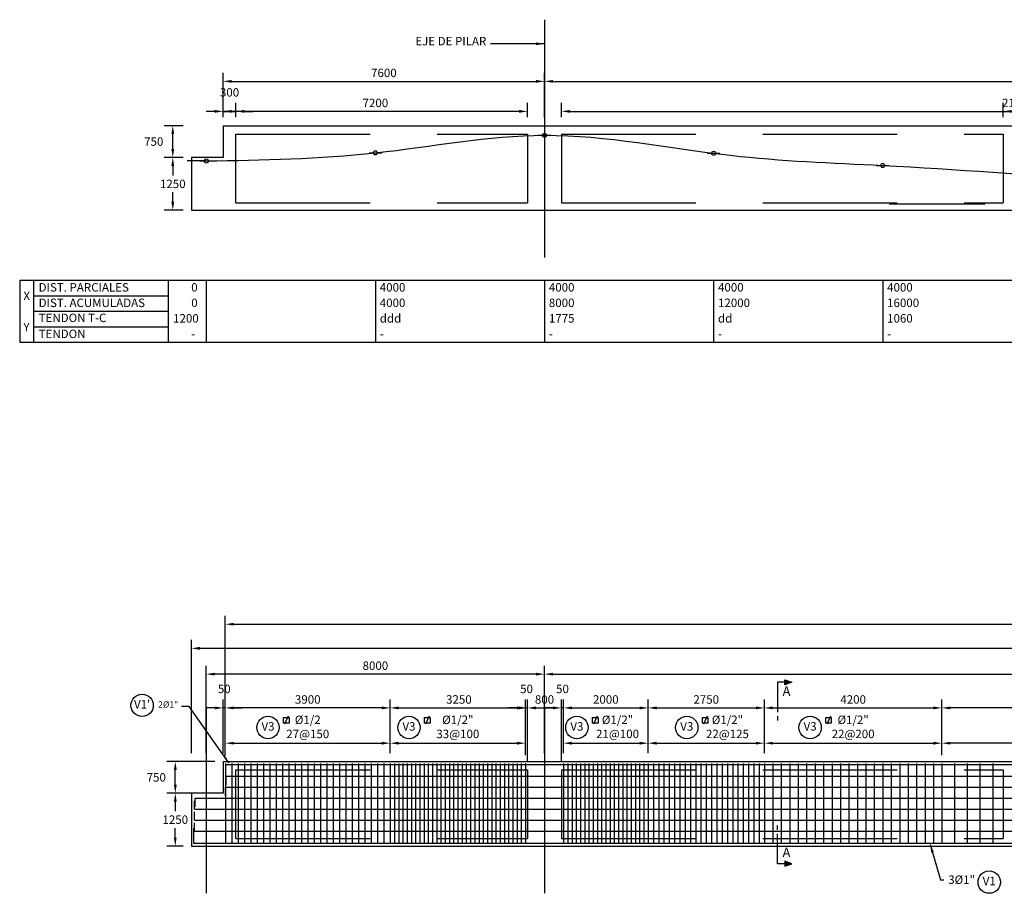
# Model space of a CAD drawing. Units: millimetres. Extents: x -33 to 601, y 14 to 504.
# Drawn here: x 49 to 73, y 53 to 74 of the extents above; entities that cross this region are included whole.
import ezdxf
from ezdxf.enums import TextEntityAlignment as Align

# ---------------------------------------------------------------- set-up
doc = ezdxf.new("R2010")
doc.units = ezdxf.units.MM
doc.linetypes.add('CENTER', pattern=[2, 1.25, -0.25, 0.25, -0.25])
doc.linetypes.add('HIDDEN2', pattern=[4.7625, 3.175, -1.5875])
for name, color, linetype in [('C-CASCO-02', 2, 'Continuous'), ('C-FIERRO-05', 5, 'Continuous'), ('G-ACHURADO', 1, 'Continuous'), ('G-ACOTADO', 9, 'Continuous'), ('G-EJES', 1, 'CENTER'), ('G-PROYECCIONES', 1, 'HIDDEN2'), ('G-TEXTOS-NOTAS', 7, 'Continuous'), ('G-TEXTOS-SUBTITULOS', 3, 'Continuous')]:
    doc.layers.add(name, color=color, linetype=linetype)
doc.styles.add('01COTAS', font='romans.shx')
doc.styles.add('100-NOTAS', font='romans.shx', dxfattribs={"height": 0.2})
doc.styles.add('75-NOTAS', font='romans.shx', dxfattribs={"height": 0.15})
doc.styles.add('ARIAL', font='txt', dxfattribs={"height": 1})
doc.dimstyles.new('DIM-100-CORTE', dxfattribs={"dimscale": 0.1, "dimtxt": 2, "dimasz": 2, "dimexe": 2, "dimexo": 2, "dimgap": 1, "dimtad": 1, "dimtih": 1, "dimtoh": 1, "dimdec": 0, "dimlfac": 1000, "dimdsep": 46, "dimtxsty": '01COTAS', "dimcen": 25, "dimclrd": 9, "dimclre": 9, "dimclrt": 7, "dimadec": 0, "dimazin": 0, "dimtfac": 1, "dimtdec": 0, "dimtmove": 2, "dimatfit": 3, "dimfxl": 0, "dimtolj": 1, "dimtzin": 0, "dimarcsym": 0})
doc.dimstyles.new('DIM-75-CORTE', dxfattribs={"dimscale": 0.075, "dimtxt": 2, "dimasz": 2, "dimexe": 2, "dimexo": 2, "dimgap": 1, "dimtad": 1, "dimtih": 1, "dimtoh": 1, "dimdec": 0, "dimlfac": 1000, "dimdsep": 46, "dimtxsty": '01COTAS', "dimcen": 25, "dimclrd": 9, "dimclre": 9, "dimclrt": 7, "dimadec": 0, "dimazin": 0, "dimtfac": 1, "dimtdec": 0, "dimtmove": 2, "dimatfit": 3, "dimfxl": 0, "dimtolj": 1, "dimtzin": 0, "dimarcsym": 0})

# ---------------------------------------------------------------- blocks, each defined once
blk = doc.blocks.new('*D345')
at = {"layer": 'G-ACOTADO', "color": 9, "lineweight": -2}
for p, q in [((54.244, 56.305), (54.244, 56.738)), ((58.144, 56.305), (58.144, 56.738)), ((54.444, 56.538), (57.944, 56.538))]:
    blk.add_line(p, q, dxfattribs=at)
at = {"layer": 'G-ACOTADO', "color": 9}
for points in [[(54.444, 56.571), (54.444, 56.505), (54.244, 56.538)], [(57.944, 56.571), (57.944, 56.505), (58.144, 56.538)]]:
    blk.add_solid(points, dxfattribs=at)
at = {"layer": 'G-ACOTADO', "color": 7, "insert": (56.194, 56.924), "char_height": 0.2, "attachment_point": 5, "style": '01COTAS'}
blk.add_mtext('\\A1;%%C1/2\\P27@150', dxfattribs=at)
blk = doc.blocks.new('*D352')
at = {"layer": 'C-CASCO-02', "color": 9, "lineweight": -2}
for p, q in [((54.194, 56.305), (54.194, 57.572)), ((54.244, 56.305), (54.244, 57.572)), ((53.994, 57.372), (53.794, 57.372)), ((54.244, 57.372), (54.194, 57.372)), ((54.444, 57.372), (54.644, 57.372))]:
    blk.add_line(p, q, dxfattribs=at)
at = {"layer": 'C-CASCO-02', "color": 9}
for points in [[(53.994, 57.406), (53.994, 57.339), (54.194, 57.372)], [(54.444, 57.406), (54.444, 57.339), (54.244, 57.372)]]:
    blk.add_solid(points, dxfattribs=at)
at = {"layer": 'C-CASCO-02', "color": 7, "insert": (54.219, 57.822), "char_height": 0.2, "attachment_point": 5, "style": '01COTAS'}
blk.add_mtext('\\A1;50', dxfattribs=at)
blk = doc.blocks.new('*D346')
at = {"layer": 'C-CASCO-02', "color": 9, "lineweight": -2}
for p, q in [((54.244, 56.305), (54.244, 57.572)), ((58.144, 56.305), (58.144, 57.572)), ((57.944, 57.372), (54.444, 57.372))]:
    blk.add_line(p, q, dxfattribs=at)
at = {"layer": 'C-CASCO-02', "color": 9}
for points in [[(54.444, 57.406), (54.444, 57.339), (54.244, 57.372)], [(57.944, 57.406), (57.944, 57.339), (58.144, 57.372)]]:
    blk.add_solid(points, dxfattribs=at)
at = {"layer": 'C-CASCO-02', "color": 7, "insert": (56.194, 57.572), "char_height": 0.2, "attachment_point": 5, "style": '01COTAS'}
blk.add_mtext('\\A1;3900', dxfattribs=at)
blk = doc.blocks.new('*D347')
at = {"layer": 'C-CASCO-02', "color": 9, "lineweight": -2}
for p, q in [((58.144, 56.305), (58.144, 57.572)), ((61.394, 56.105), (61.394, 57.572)), ((58.344, 57.372), (61.194, 57.372))]:
    blk.add_line(p, q, dxfattribs=at)
at = {"layer": 'C-CASCO-02', "color": 9}
for points in [[(58.344, 57.406), (58.344, 57.339), (58.144, 57.372)], [(61.194, 57.406), (61.194, 57.339), (61.394, 57.372)]]:
    blk.add_solid(points, dxfattribs=at)
at = {"layer": 'C-CASCO-02', "color": 7, "insert": (59.769, 57.572), "char_height": 0.2, "attachment_point": 5, "style": '01COTAS'}
blk.add_mtext('\\A1;3250', dxfattribs=at)
blk = doc.blocks.new('*D348')
at = {"layer": 'G-ACOTADO', "color": 9, "lineweight": -2}
for p, q in [((58.144, 56.305), (58.144, 56.738)), ((61.344, 56.255), (61.344, 56.738)), ((58.344, 56.538), (61.144, 56.538))]:
    blk.add_line(p, q, dxfattribs=at)
at = {"layer": 'G-ACOTADO', "color": 9}
for points in [[(58.344, 56.571), (58.344, 56.505), (58.144, 56.538)], [(61.144, 56.571), (61.144, 56.505), (61.344, 56.538)]]:
    blk.add_solid(points, dxfattribs=at)
at = {"layer": 'G-ACOTADO', "color": 7, "insert": (59.744, 56.924), "char_height": 0.2, "attachment_point": 5, "style": '01COTAS'}
blk.add_mtext('\\A1;%%C1/2"\\P33@100', dxfattribs=at)
blk = doc.blocks.new('*D353')
at = {"layer": 'C-CASCO-02', "color": 9, "lineweight": -2}
for p, q in [((61.344, 56.255), (61.344, 57.572)), ((61.394, 56.105), (61.394, 57.572)), ((61.144, 57.372), (60.944, 57.372)), ((61.394, 57.372), (61.344, 57.372)), ((61.594, 57.372), (61.794, 57.372))]:
    blk.add_line(p, q, dxfattribs=at)
at = {"layer": 'C-CASCO-02', "color": 9}
for points in [[(61.144, 57.406), (61.144, 57.339), (61.344, 57.372)], [(61.594, 57.406), (61.594, 57.339), (61.394, 57.372)]]:
    blk.add_solid(points, dxfattribs=at)
at = {"layer": 'C-CASCO-02', "color": 7, "insert": (61.369, 57.822), "char_height": 0.2, "attachment_point": 5, "style": '01COTAS'}
blk.add_mtext('\\A1;50', dxfattribs=at)
blk = doc.blocks.new('*D349')
at = {"layer": 'C-CASCO-02', "color": 9, "lineweight": -2}
for p, q in [((62.194, 56.105), (62.194, 57.572)), ((62.244, 56.305), (62.244, 57.572)), ((61.994, 57.372), (61.794, 57.372)), ((62.244, 57.372), (62.194, 57.372)), ((62.444, 57.372), (62.644, 57.372))]:
    blk.add_line(p, q, dxfattribs=at)
at = {"layer": 'C-CASCO-02', "color": 9}
for points in [[(61.994, 57.406), (61.994, 57.339), (62.194, 57.372)], [(62.444, 57.406), (62.444, 57.339), (62.244, 57.372)]]:
    blk.add_solid(points, dxfattribs=at)
at = {"layer": 'C-CASCO-02', "color": 7, "insert": (62.219, 57.822), "char_height": 0.2, "attachment_point": 5, "style": '01COTAS'}
blk.add_mtext('\\A1;50', dxfattribs=at)
blk = doc.blocks.new('*D342')
at = {"layer": 'C-CASCO-02', "color": 9, "lineweight": -2}
for p, q in [((64.244, 56.305), (64.244, 57.572)), ((66.994, 56.305), (66.994, 57.572)), ((64.444, 57.372), (66.794, 57.372))]:
    blk.add_line(p, q, dxfattribs=at)
at = {"layer": 'C-CASCO-02', "color": 9}
for points in [[(64.444, 57.406), (64.444, 57.339), (64.244, 57.372)], [(66.794, 57.406), (66.794, 57.339), (66.994, 57.372)]]:
    blk.add_solid(points, dxfattribs=at)
at = {"layer": 'C-CASCO-02', "color": 7, "insert": (65.619, 57.572), "char_height": 0.2, "attachment_point": 5, "style": '01COTAS'}
blk.add_mtext('\\A1;2750', dxfattribs=at)
blk = doc.blocks.new('*D343')
at = {"layer": 'G-ACOTADO', "color": 9, "lineweight": -2}
for p, q in [((64.244, 56.305), (64.244, 56.738)), ((66.994, 56.305), (66.994, 56.738)), ((64.444, 56.538), (66.794, 56.538))]:
    blk.add_line(p, q, dxfattribs=at)
at = {"layer": 'G-ACOTADO', "color": 9}
for points in [[(64.444, 56.571), (64.444, 56.505), (64.244, 56.538)], [(66.794, 56.571), (66.794, 56.505), (66.994, 56.538)]]:
    blk.add_solid(points, dxfattribs=at)
at = {"layer": 'G-ACOTADO', "color": 7, "insert": (66.121, 56.924), "char_height": 0.2, "attachment_point": 5, "style": '01COTAS'}
blk.add_mtext('\\A1;%%C1/2"\\P22@125', dxfattribs=at)
blk = doc.blocks.new('*D351')
at = {"layer": 'C-CASCO-02', "color": 9, "lineweight": -2}
for p, q in [((66.994, 56.305), (66.994, 57.572)), ((71.194, 56.255), (71.194, 57.572)), ((67.194, 57.372), (70.994, 57.372))]:
    blk.add_line(p, q, dxfattribs=at)
at = {"layer": 'C-CASCO-02', "color": 9}
for points in [[(67.194, 57.406), (67.194, 57.339), (66.994, 57.372)], [(70.994, 57.406), (70.994, 57.339), (71.194, 57.372)]]:
    blk.add_solid(points, dxfattribs=at)
at = {"layer": 'C-CASCO-02', "color": 7, "insert": (69.094, 57.572), "char_height": 0.2, "attachment_point": 5, "style": '01COTAS'}
blk.add_mtext('\\A1;4200', dxfattribs=at)
blk = doc.blocks.new('*D344')
at = {"layer": 'G-ACOTADO', "color": 9, "lineweight": -2}
for p, q in [((66.994, 56.305), (66.994, 56.738)), ((71.194, 56.255), (71.194, 56.738)), ((67.194, 56.538), (70.994, 56.538))]:
    blk.add_line(p, q, dxfattribs=at)
at = {"layer": 'G-ACOTADO', "color": 9}
for points in [[(67.194, 56.571), (67.194, 56.505), (66.994, 56.538)], [(70.994, 56.571), (70.994, 56.505), (71.194, 56.538)]]:
    blk.add_solid(points, dxfattribs=at)
at = {"layer": 'G-ACOTADO', "color": 7, "insert": (69.094, 56.924), "char_height": 0.2, "attachment_point": 5, "style": '01COTAS'}
blk.add_mtext('\\A1;%%C1/2"\\P22@200', dxfattribs=at)
blk = doc.blocks.new('*D350')
at = {"layer": 'C-CASCO-02', "color": 9, "lineweight": -2}
for p, q in [((61.394, 56.105), (61.394, 57.572)), ((62.194, 56.105), (62.194, 57.572)), ((61.594, 57.372), (61.994, 57.372))]:
    blk.add_line(p, q, dxfattribs=at)
at = {"layer": 'C-CASCO-02', "color": 9}
for points in [[(61.594, 57.406), (61.594, 57.339), (61.394, 57.372)], [(61.994, 57.406), (61.994, 57.339), (62.194, 57.372)]]:
    blk.add_solid(points, dxfattribs=at)
at = {"layer": 'C-CASCO-02', "color": 7, "insert": (61.794, 57.572), "char_height": 0.2, "attachment_point": 5, "style": '01COTAS'}
blk.add_mtext('\\A1;800', dxfattribs=at)
blk = doc.blocks.new('*D354')
at = {"layer": 'C-CASCO-02', "color": 9, "lineweight": -2}
for p, q in [((71.194, 56.255), (71.194, 57.572)), ((96.394, 56.305), (96.394, 57.572)), ((96.194, 57.372), (71.394, 57.372))]:
    blk.add_line(p, q, dxfattribs=at)
at = {"layer": 'C-CASCO-02', "color": 9}
for points in [[(71.394, 57.406), (71.394, 57.339), (71.194, 57.372)], [(96.194, 57.406), (96.194, 57.339), (96.394, 57.372)]]:
    blk.add_solid(points, dxfattribs=at)
at = {"layer": 'C-CASCO-02', "color": 7, "insert": (83.794, 57.572), "char_height": 0.2, "attachment_point": 5, "style": '01COTAS'}
blk.add_mtext('\\A1;25200', dxfattribs=at)
blk = doc.blocks.new('*D355')
at = {"layer": 'G-ACOTADO', "color": 9, "lineweight": -2}
for p, q in [((71.194, 56.255), (71.194, 56.738)), ((96.394, 56.305), (96.394, 56.738)), ((96.194, 56.538), (71.394, 56.538))]:
    blk.add_line(p, q, dxfattribs=at)
at = {"layer": 'G-ACOTADO', "color": 9}
for points in [[(71.394, 56.571), (71.394, 56.505), (71.194, 56.538)], [(96.194, 56.571), (96.194, 56.505), (96.394, 56.538)]]:
    blk.add_solid(points, dxfattribs=at)
at = {"layer": 'G-ACOTADO', "color": 7, "insert": (83.794, 56.924), "char_height": 0.2, "attachment_point": 5, "style": '01COTAS'}
blk.add_mtext('\\A1;%%C1/2"\\P83@300', dxfattribs=at)
blk = doc.blocks.new('*D356')
at = {"layer": 'C-CASCO-02', "color": 9, "lineweight": -2}
for p, q in [((53.794, 56.305), (53.794, 58.371)), ((61.794, 56.305), (61.794, 58.371)), ((61.594, 58.171), (53.994, 58.171))]:
    blk.add_line(p, q, dxfattribs=at)
at = {"layer": 'C-CASCO-02', "color": 9}
for points in [[(53.994, 58.205), (53.994, 58.138), (53.794, 58.171)], [(61.594, 58.205), (61.594, 58.138), (61.794, 58.171)]]:
    blk.add_solid(points, dxfattribs=at)
at = {"layer": 'C-CASCO-02', "color": 7, "insert": (57.794, 58.371), "char_height": 0.2, "attachment_point": 5, "style": '01COTAS'}
blk.add_mtext('\\A1;8000', dxfattribs=at)
blk = doc.blocks.new('*D357')
at = {"layer": 'C-CASCO-02', "color": 9, "lineweight": -2}
for p, q in [((61.794, 56.305), (61.794, 58.371)), ((105.794, 56.305), (105.794, 58.371)), ((61.994, 58.171), (105.594, 58.171))]:
    blk.add_line(p, q, dxfattribs=at)
at = {"layer": 'C-CASCO-02', "color": 9}
for points in [[(61.994, 58.205), (61.994, 58.138), (61.794, 58.171)], [(105.594, 58.205), (105.594, 58.138), (105.794, 58.171)]]:
    blk.add_solid(points, dxfattribs=at)
at = {"layer": 'C-CASCO-02', "color": 7, "insert": (83.794, 58.371), "char_height": 0.2, "attachment_point": 5, "style": '01COTAS'}
blk.add_mtext('\\A1;44000', dxfattribs=at)
blk = doc.blocks.new('*D359')
at = {"layer": 'C-CASCO-02', "color": 9, "lineweight": -2}
for p, q in [((53.444, 56.305), (53.444, 58.981)), ((114.144, 56.305), (114.144, 58.981)), ((113.944, 58.781), (53.644, 58.781))]:
    blk.add_line(p, q, dxfattribs=at)
at = {"layer": 'C-CASCO-02', "color": 9}
for points in [[(53.644, 58.815), (53.644, 58.748), (53.444, 58.781)], [(113.944, 58.815), (113.944, 58.748), (114.144, 58.781)]]:
    blk.add_solid(points, dxfattribs=at)
at = {"layer": 'C-CASCO-02', "color": 7, "insert": (83.794, 58.981), "char_height": 0.2, "attachment_point": 5, "style": '01COTAS'}
blk.add_mtext('\\A1;60700', dxfattribs=at)
blk = doc.blocks.new('*D368')
at = {"layer": 'C-CASCO-02', "color": 9, "lineweight": -2}
for p, q in [((54.244, 56.235), (54.244, 59.552)), ((113.324, 56.235), (113.324, 59.552)), ((54.444, 59.352), (113.124, 59.352))]:
    blk.add_line(p, q, dxfattribs=at)
at = {"layer": 'C-CASCO-02', "color": 9}
for points in [[(54.444, 59.385), (54.444, 59.319), (54.244, 59.352)], [(113.124, 59.385), (113.124, 59.319), (113.324, 59.352)]]:
    blk.add_solid(points, dxfattribs=at)
at = {"layer": 'C-CASCO-02', "color": 7, "insert": (83.784, 59.552), "char_height": 0.2, "attachment_point": 5, "style": '01COTAS'}
blk.add_mtext('\\A1;59080', dxfattribs=at)
blk = doc.blocks.new('CORTE-VERTICAL')
blk.add_hatch(color=256).paths.add_polyline_path([(6, 0), (3, 1), (3, -1)])
blk.add_line((3, 0), (0, 0))
at = {"color": 5}
for points in [[(0, 0), (0, -12.49)], [(0, -14.25), (0, -16)]]:
    blk.add_lwpolyline(points, dxfattribs=at)
blk.add_lwpolyline([(6, 0), (3, -1), (3, 1)], close=True)
at = {"color": 3, "style": 'ARIAL'}
blk.add_attdef('A', text='', height=4, dxfattribs=at).set_placement((3.71, -4.24), align=Align.MIDDLE)
blk = doc.blocks.new('*D381')
at = {"layer": 'C-FIERRO-05', "color": 9, "lineweight": -2}
for p, q in [((53.244, 55.355), (52.861, 55.355)), ((53.061, 55.155), (53.061, 54.93)), ((53.061, 54.305), (53.061, 54.53)), ((53.244, 54.105), (52.861, 54.105))]:
    blk.add_line(p, q, dxfattribs=at)
at = {"layer": 'C-FIERRO-05', "color": 9}
for points in [[(53.028, 55.155), (53.094, 55.155), (53.061, 55.355)], [(53.028, 54.305), (53.094, 54.305), (53.061, 54.105)]]:
    blk.add_solid(points, dxfattribs=at)
at = {"layer": 'C-FIERRO-05', "color": 7, "insert": (53.061, 54.73), "char_height": 0.2, "attachment_point": 5, "style": '01COTAS'}
blk.add_mtext('\\A1;1250', dxfattribs=at)
blk = doc.blocks.new('*D382')
at = {"layer": 'C-FIERRO-05', "color": 9, "lineweight": -2}
for p, q in [((53.994, 56.105), (52.861, 56.105)), ((53.061, 55.555), (53.061, 55.905)), ((53.994, 55.355), (52.861, 55.355))]:
    blk.add_line(p, q, dxfattribs=at)
at = {"layer": 'C-FIERRO-05', "color": 9}
for points in [[(53.028, 55.905), (53.094, 55.905), (53.061, 56.105)], [(53.028, 55.555), (53.094, 55.555), (53.061, 55.355)]]:
    blk.add_solid(points, dxfattribs=at)
at = {"layer": 'C-FIERRO-05', "color": 7, "insert": (52.611, 55.73), "char_height": 0.2, "attachment_point": 5, "style": '01COTAS'}
blk.add_mtext('\\A1;750', dxfattribs=at)
blk = doc.blocks.new('*D384')
at = {"layer": 'G-ACOTADO', "color": 9, "lineweight": -2}
for p, q in [((61.794, 71.341), (61.794, 72.39)), ((105.794, 71.341), (105.794, 72.39)), ((61.994, 72.19), (105.594, 72.19))]:
    blk.add_line(p, q, dxfattribs=at)
at = {"layer": 'G-ACOTADO', "color": 9}
for points in [[(61.994, 72.223), (61.994, 72.157), (61.794, 72.19)], [(105.594, 72.223), (105.594, 72.157), (105.794, 72.19)]]:
    blk.add_solid(points, dxfattribs=at)
at = {"layer": 'G-ACOTADO', "color": 7, "insert": (83.794, 72.39), "char_height": 0.2, "attachment_point": 5, "style": '01COTAS'}
blk.add_mtext('\\A1;44000', dxfattribs=at)
blk = doc.blocks.new('*D385')
at = {"layer": 'G-ACOTADO', "color": 9, "lineweight": -2}
for p, q in [((54.194, 71.341), (54.194, 71.68)), ((54.494, 71.341), (54.494, 71.68)), ((53.994, 71.48), (53.794, 71.48)), ((54.194, 71.48), (54.494, 71.48)), ((54.694, 71.48), (54.894, 71.48))]:
    blk.add_line(p, q, dxfattribs=at)
at = {"layer": 'G-ACOTADO', "color": 9}
for points in [[(53.994, 71.514), (53.994, 71.447), (54.194, 71.48)], [(54.694, 71.514), (54.694, 71.447), (54.494, 71.48)]]:
    blk.add_solid(points, dxfattribs=at)
at = {"layer": 'G-ACOTADO', "color": 7, "insert": (54.344, 71.93), "char_height": 0.2, "attachment_point": 5, "style": '01COTAS'}
blk.add_mtext('\\A1;300', dxfattribs=at)
blk = doc.blocks.new('*D386')
at = {"layer": 'G-ACOTADO', "color": 9, "lineweight": -2}
for p, q in [((53.244, 70.391), (52.801, 70.391)), ((53.001, 70.191), (53.001, 69.966)), ((53.001, 69.341), (53.001, 69.566)), ((53.244, 69.141), (52.801, 69.141))]:
    blk.add_line(p, q, dxfattribs=at)
at = {"layer": 'G-ACOTADO', "color": 9}
for points in [[(52.968, 70.191), (53.035, 70.191), (53.001, 70.391)], [(52.968, 69.341), (53.035, 69.341), (53.001, 69.141)]]:
    blk.add_solid(points, dxfattribs=at)
at = {"layer": 'G-ACOTADO', "color": 7, "insert": (53.001, 69.766), "char_height": 0.2, "attachment_point": 5, "style": '01COTAS'}
blk.add_mtext('\\A1;1250', dxfattribs=at)
blk = doc.blocks.new('*D387')
at = {"layer": 'G-ACOTADO', "color": 9, "lineweight": -2}
for p, q in [((53.244, 71.141), (52.801, 71.141)), ((53.001, 70.591), (53.001, 70.941)), ((53.244, 70.391), (52.801, 70.391))]:
    blk.add_line(p, q, dxfattribs=at)
at = {"layer": 'G-ACOTADO', "color": 9}
for points in [[(52.968, 70.941), (53.035, 70.941), (53.001, 71.141)], [(52.968, 70.591), (53.035, 70.591), (53.001, 70.391)]]:
    blk.add_solid(points, dxfattribs=at)
at = {"layer": 'G-ACOTADO', "color": 7, "insert": (52.551, 70.766), "char_height": 0.2, "attachment_point": 5, "style": '01COTAS'}
blk.add_mtext('\\A1;750', dxfattribs=at)
blk = doc.blocks.new('*D388')
at = {"layer": 'G-ACOTADO', "color": 9, "lineweight": -2}
for p, q in [((54.194, 71.341), (54.194, 71.68)), ((54.494, 71.341), (54.494, 71.68)), ((53.994, 71.48), (53.794, 71.48)), ((54.494, 71.48), (54.194, 71.48)), ((54.694, 71.48), (54.894, 71.48))]:
    blk.add_line(p, q, dxfattribs=at)
at = {"layer": 'G-ACOTADO', "color": 9}
for points in [[(53.994, 71.514), (53.994, 71.447), (54.194, 71.48)], [(54.694, 71.514), (54.694, 71.447), (54.494, 71.48)]]:
    blk.add_solid(points, dxfattribs=at)
at = {"layer": 'G-ACOTADO', "color": 7, "insert": (54.344, 71.93), "char_height": 0.2, "attachment_point": 5, "style": '01COTAS'}
blk.add_mtext('\\A1;300', dxfattribs=at)
blk = doc.blocks.new('*D389')
at = {"layer": 'G-ACOTADO', "color": 9, "lineweight": -2}
for p, q in [((54.194, 71.341), (54.194, 71.68)), ((61.394, 71.341), (61.394, 71.68)), ((61.194, 71.48), (54.394, 71.48))]:
    blk.add_line(p, q, dxfattribs=at)
at = {"layer": 'G-ACOTADO', "color": 9}
for points in [[(54.394, 71.514), (54.394, 71.447), (54.194, 71.48)], [(61.194, 71.514), (61.194, 71.447), (61.394, 71.48)]]:
    blk.add_solid(points, dxfattribs=at)
at = {"layer": 'G-ACOTADO', "color": 7, "insert": (57.794, 71.68), "char_height": 0.2, "attachment_point": 5, "style": '01COTAS'}
blk.add_mtext('\\A1;7200', dxfattribs=at)
blk = doc.blocks.new('*D390')
at = {"layer": 'G-ACOTADO', "color": 9, "lineweight": -2}
for p, q in [((62.194, 71.341), (62.194, 71.68)), ((83.794, 71.341), (83.794, 71.68)), ((62.394, 71.48), (83.594, 71.48))]:
    blk.add_line(p, q, dxfattribs=at)
at = {"layer": 'G-ACOTADO', "color": 9}
for points in [[(62.394, 71.514), (62.394, 71.447), (62.194, 71.48)], [(83.594, 71.514), (83.594, 71.447), (83.794, 71.48)]]:
    blk.add_solid(points, dxfattribs=at)
at = {"layer": 'G-ACOTADO', "color": 7, "insert": (72.994, 71.68), "char_height": 0.2, "attachment_point": 5, "style": '01COTAS'}
blk.add_mtext('\\A1;21600', dxfattribs=at)
blk = doc.blocks.new('*D391')
at = {"layer": 'G-ACOTADO', "color": 9, "lineweight": -2}
for p, q in [((72.644, 71.341), (72.644, 71.68)), ((83.794, 71.341), (83.794, 71.68)), ((72.844, 71.48), (83.594, 71.48))]:
    blk.add_line(p, q, dxfattribs=at)
at = {"layer": 'G-ACOTADO', "color": 9}
for points in [[(72.844, 71.514), (72.844, 71.447), (72.644, 71.48)], [(83.594, 71.514), (83.594, 71.447), (83.794, 71.48)]]:
    blk.add_solid(points, dxfattribs=at)
at = {"layer": 'G-ACOTADO', "color": 7, "insert": (78.219, 71.68), "char_height": 0.2, "attachment_point": 5, "style": '01COTAS'}
blk.add_mtext('\\A1;11150', dxfattribs=at)
blk = doc.blocks.new('*D401')
at = {"layer": 'G-ACOTADO', "color": 9, "lineweight": -2}
for p, q in [((54.194, 71.341), (54.194, 72.39)), ((61.794, 71.341), (61.794, 72.39)), ((54.394, 72.19), (61.594, 72.19))]:
    blk.add_line(p, q, dxfattribs=at)
at = {"layer": 'G-ACOTADO', "color": 9}
for points in [[(54.394, 72.223), (54.394, 72.157), (54.194, 72.19)], [(61.594, 72.223), (61.594, 72.157), (61.794, 72.19)]]:
    blk.add_solid(points, dxfattribs=at)
at = {"layer": 'G-ACOTADO', "color": 7, "insert": (57.994, 72.39), "char_height": 0.2, "attachment_point": 5, "style": '01COTAS'}
blk.add_mtext('\\A1;7600', dxfattribs=at)
blk = doc.blocks.new('*D469')
at = {"layer": 'G-ACOTADO', "color": 9, "lineweight": -2}
for p, q in [((62.244, 56.305), (62.244, 56.738)), ((64.244, 56.305), (64.244, 56.738)), ((62.444, 56.538), (64.044, 56.538))]:
    blk.add_line(p, q, dxfattribs=at)
at = {"layer": 'G-ACOTADO', "color": 9}
for points in [[(62.444, 56.571), (62.444, 56.505), (62.244, 56.538)], [(64.044, 56.571), (64.044, 56.505), (64.244, 56.538)]]:
    blk.add_solid(points, dxfattribs=at)
at = {"layer": 'G-ACOTADO', "color": 7, "insert": (63.521, 56.924), "char_height": 0.2, "attachment_point": 5, "style": '01COTAS'}
blk.add_mtext('\\A1;%%C1/2"\\P21@100', dxfattribs=at)
blk = doc.blocks.new('*D470')
at = {"layer": 'C-CASCO-02', "color": 9, "lineweight": -2}
for p, q in [((62.244, 56.305), (62.244, 57.572)), ((64.244, 56.305), (64.244, 57.572)), ((62.444, 57.372), (64.044, 57.372))]:
    blk.add_line(p, q, dxfattribs=at)
at = {"layer": 'C-CASCO-02', "color": 9}
for points in [[(62.444, 57.406), (62.444, 57.339), (62.244, 57.372)], [(64.044, 57.406), (64.044, 57.339), (64.244, 57.372)]]:
    blk.add_solid(points, dxfattribs=at)
at = {"layer": 'C-CASCO-02', "color": 7, "insert": (63.244, 57.572), "char_height": 0.2, "attachment_point": 5, "style": '01COTAS'}
blk.add_mtext('\\A1;2000', dxfattribs=at)

msp = doc.modelspace()

# ---------------------------------------------------------------- linework, layer by layer
at = {"layer": 'C-CASCO-02'}
for p, q in [((54.1944, 71.1407), (113.3944, 71.1407)), ((54.1944, 71.1407), (54.1944, 70.3907)), ((54.1944, 70.3907), (53.4444, 70.3907)), ((53.4444, 70.3907), (53.4444, 69.1407)), ((53.4444, 69.1407), (114.1444, 69.1407)), ((49.3804, 67.4858), (114.8592, 67.4858)), ((49.3804, 67.4858), (49.3804, 67.1191)), ((49.706, 67.4858), (49.706, 67.1191)), ((52.8955, 67.4858), (52.8955, 66.0189)), ((53.7944, 67.4858), (53.7944, 66.0189)), ((57.7944, 67.4858), (57.7944, 66.0189)), ((61.7944, 67.4858), (61.7944, 66.0189)), ((65.7944, 67.4858), (65.7944, 66.0189)), ((69.7944, 67.4858), (69.7944, 66.0189)), ((49.3804, 67.1191), (49.3804, 66.7523)), ((49.706, 67.1191), (52.8955, 67.1191)), ((49.706, 67.1191), (49.706, 66.7523)), ((49.3804, 66.7523), (49.3804, 66.3856)), ((49.706, 66.7523), (52.8955, 66.7523)), ((49.706, 66.7523), (49.706, 66.3856)), ((49.3804, 66.3856), (49.3804, 66.0189)), ((49.706, 66.3856), (52.8955, 66.3856)), ((49.706, 66.3856), (49.706, 66.0189)), ((49.3804, 66.0189), (53.7944, 66.0189)), ((53.7944, 66.0189), (114.8592, 66.0189)), ((54.1944, 56.1053), (113.3944, 56.1053)), ((54.1944, 56.1053), (54.1944, 55.3553)), ((54.1944, 55.3553), (53.4444, 55.3553)), ((53.4444, 55.3553), (53.4444, 54.1053)), ((53.4444, 54.1053), (114.1444, 54.1053))]:
    msp.add_line(p, q, dxfattribs=at)
at = {"layer": 'C-FIERRO-05'}
for p, q in [((53.7944, 70.3067), (53.344, 70.3067)), ((69.9444, 69.2907), (72.2162, 69.2907)), ((54.2444, 56.0553), (54.2444, 54.1553)), ((54.2444, 56.0353), (113.3244, 56.0353)), ((54.2444, 56.0353), (54.2444, 55.6853)), ((54.3944, 56.0553), (54.3944, 54.1553)), ((54.5444, 56.0553), (54.5444, 54.1553)), ((54.6944, 56.0553), (54.6944, 54.1553)), ((54.8444, 56.0553), (54.8444, 54.1553)), ((54.9944, 56.0553), (54.9944, 54.1553)), ((55.1444, 56.0553), (55.1444, 54.1553)), ((55.2944, 56.0553), (55.2944, 54.1553)), ((55.4444, 56.0553), (55.4444, 54.1553)), ((55.5944, 56.0553), (55.5944, 54.1553)), ((55.7444, 56.0553), (55.7444, 54.1553)), ((55.8944, 56.0553), (55.8944, 54.1553)), ((56.0444, 56.0553), (56.0444, 54.1553)), ((56.1944, 56.0553), (56.1944, 54.1553)), ((56.3444, 56.0553), (56.3444, 54.1553)), ((56.4944, 56.0553), (56.4944, 54.1553)), ((56.6444, 56.0553), (56.6444, 54.1553)), ((56.7944, 56.0553), (56.7944, 54.1553)), ((56.9444, 56.0553), (56.9444, 54.1553)), ((57.0944, 56.0553), (57.0944, 54.1553)), ((57.2444, 56.0553), (57.2444, 54.1553)), ((57.3944, 56.0553), (57.3944, 54.1553)), ((57.5444, 56.0553), (57.5444, 54.1553)), ((57.6944, 56.0553), (57.6944, 54.1553)), ((57.8444, 56.0553), (57.8444, 54.1553)), ((57.9944, 56.0553), (57.9944, 54.1553)), ((58.1444, 56.0553), (58.1444, 54.1553)), ((58.2444, 56.0553), (58.2444, 54.1553)), ((58.3444, 56.0553), (58.3444, 54.1553)), ((58.4444, 56.0553), (58.4444, 54.1553)), ((58.5444, 56.0553), (58.5444, 54.1553)), ((58.6444, 56.0553), (58.6444, 54.1553)), ((58.7444, 56.0553), (58.7444, 54.1553)), ((58.8444, 56.0553), (58.8444, 54.1553)), ((58.9444, 56.0553), (58.9444, 54.1553)), ((59.0444, 56.0553), (59.0444, 54.1553)), ((59.1444, 56.0553), (59.1444, 54.1553)), ((59.2444, 56.0553), (59.2444, 54.1553)), ((59.3444, 56.0553), (59.3444, 54.1553)), ((59.4444, 56.0553), (59.4444, 54.1553)), ((59.5444, 56.0553), (59.5444, 54.1553)), ((59.6444, 56.0553), (59.6444, 54.1553)), ((59.7444, 56.0553), (59.7444, 54.1553)), ((59.8444, 56.0553), (59.8444, 54.1553)), ((59.9444, 56.0553), (59.9444, 54.1553)), ((60.0444, 56.0553), (60.0444, 54.1553)), ((60.1444, 56.0553), (60.1444, 54.1553)), ((60.2444, 56.0553), (60.2444, 54.1553)), ((60.3444, 56.0553), (60.3444, 54.1553)), ((60.4444, 56.0553), (60.4444, 54.1553)), ((60.5444, 56.0553), (60.5444, 54.1553)), ((60.6444, 56.0553), (60.6444, 54.1553)), ((60.7444, 56.0553), (60.7444, 54.1553)), ((60.8444, 56.0553), (60.8444, 54.1553)), ((60.9444, 56.0553), (60.9444, 54.1553)), ((61.0444, 56.0553), (61.0444, 54.1553)), ((61.1444, 56.0553), (61.1444, 54.1553)), ((61.2444, 56.0553), (61.2444, 54.1553)), ((61.3444, 56.0553), (61.3444, 54.1553)), ((62.2444, 56.0553), (62.2444, 54.1553)), ((62.3444, 56.0553), (62.3444, 54.1553)), ((62.4444, 56.0553), (62.4444, 54.1553)), ((62.5444, 56.0553), (62.5444, 54.1553)), ((62.6444, 56.0553), (62.6444, 54.1553)), ((62.7444, 56.0553), (62.7444, 54.1553)), ((62.8444, 56.0553), (62.8444, 54.1553)), ((62.9444, 56.0553), (62.9444, 54.1553)), ((63.0444, 56.0553), (63.0444, 54.1553)), ((63.1444, 56.0553), (63.1444, 54.1553)), ((63.2444, 56.0553), (63.2444, 54.1553)), ((63.3444, 56.0553), (63.3444, 54.1553)), ((63.4444, 56.0553), (63.4444, 54.1553)), ((63.5444, 56.0553), (63.5444, 54.1553)), ((63.6444, 56.0553), (63.6444, 54.1553)), ((63.7444, 56.0553), (63.7444, 54.1553)), ((63.8444, 56.0553), (63.8444, 54.1553)), ((63.9444, 56.0553), (63.9444, 54.1553)), ((64.0444, 56.0553), (64.0444, 54.1553)), ((64.1444, 56.0553), (64.1444, 54.1553)), ((64.2444, 56.0553), (64.2444, 54.1553)), ((64.3694, 56.0553), (64.3694, 54.1553)), ((64.4944, 56.0553), (64.4944, 54.1553)), ((64.6194, 56.0553), (64.6194, 54.1553)), ((64.7444, 56.0553), (64.7444, 54.1553)), ((64.8694, 56.0553), (64.8694, 54.1553)), ((64.9944, 56.0553), (64.9944, 54.1553)), ((65.1194, 56.0553), (65.1194, 54.1553)), ((65.2444, 56.0553), (65.2444, 54.1553)), ((65.3694, 56.0553), (65.3694, 54.1553)), ((65.4944, 56.0553), (65.4944, 54.1553)), ((65.6194, 56.0553), (65.6194, 54.1553)), ((65.7444, 56.0553), (65.7444, 54.1553)), ((65.8694, 56.0553), (65.8694, 54.1553)), ((65.9944, 56.0553), (65.9944, 54.1553)), ((66.1194, 56.0553), (66.1194, 54.1553)), ((66.2444, 56.0553), (66.2444, 54.1553)), ((66.3694, 56.0553), (66.3694, 54.1553)), ((66.4944, 56.0553), (66.4944, 54.1553)), ((66.6194, 56.0553), (66.6194, 54.1553)), ((66.7444, 56.0553), (66.7444, 54.1553)), ((66.8694, 56.0553), (66.8694, 54.1553)), ((66.9944, 56.0553), (66.9944, 54.1553)), ((67.1944, 56.0553), (67.1944, 54.1553)), ((67.3944, 56.0553), (67.3944, 54.1553)), ((67.5944, 56.0553), (67.5944, 54.1553)), ((67.7944, 56.0553), (67.7944, 54.1553)), ((67.9944, 56.0553), (67.9944, 54.1553)), ((68.1944, 56.0553), (68.1944, 54.1553)), ((68.3944, 56.0553), (68.3944, 54.1553)), ((68.5944, 56.0553), (68.5944, 54.1553)), ((68.7944, 56.0553), (68.7944, 54.1553)), ((68.9944, 56.0553), (68.9944, 54.1553)), ((69.1944, 56.0553), (69.1944, 54.1553)), ((69.3944, 56.0553), (69.3944, 54.1553)), ((69.5944, 56.0553), (69.5944, 54.1553)), ((69.7944, 56.0553), (69.7944, 54.1553)), ((69.9944, 56.0553), (69.9944, 54.1553)), ((70.1944, 56.0553), (70.1944, 54.1553)), ((70.3944, 56.0553), (70.3944, 54.1553)), ((70.5944, 56.0553), (70.5944, 54.1553)), ((70.7944, 56.0553), (70.7944, 54.1553)), ((70.9944, 56.0553), (70.9944, 54.1553)), ((71.1944, 56.0553), (71.1944, 54.1553)), ((71.4944, 56.0553), (71.4944, 54.1553)), ((71.7944, 56.0553), (71.7944, 54.1553)), ((72.0944, 56.0553), (72.0944, 54.1553)), ((72.3944, 56.0553), (72.3944, 54.1553)), ((54.2644, 55.7553), (113.3044, 55.7553)), ((54.2644, 55.5553), (54.2644, 55.7553)), ((54.2444, 55.4953), (113.3244, 55.4953)), ((54.2444, 55.2953), (54.2444, 55.4953)), ((53.5344, 55.2353), (114.0544, 55.2353)), ((53.5344, 55.0353), (53.5344, 55.2353)), ((53.5144, 54.9753), (53.5144, 55.1753)), ((53.5144, 54.9753), (114.0744, 54.9753)), ((53.5144, 54.7153), (53.5144, 54.9153)), ((53.4944, 54.5253), (53.4944, 54.1753)), ((53.4944, 54.5253), (53.4944, 54.1753)), ((53.5144, 54.7153), (114.0744, 54.7153)), ((53.5144, 54.4553), (53.5144, 54.6553)), ((53.5144, 54.4553), (114.0744, 54.4553)), ((53.4944, 54.1753), (114.0944, 54.1753))]:
    msp.add_line(p, q, dxfattribs=at)
msp.add_spline([(53.7944, 70.3067), (57.7944, 70.4987), (61.7944, 70.9157), (66.1944, 70.4407), (69.7944, 70.2007), (74.9944, 69.8407), (79.3944, 69.4907), (83.7944, 69.2907), (88.1944, 69.4907), (92.6339, 69.846), (96.9944, 70.1307), (101.3944, 70.4407), (105.7944, 70.8907), (109.7944, 70.4987), (113.7944, 70.3067)], degree=3, dxfattribs=at)
at = {"layer": 'G-ACHURADO', "ltscale": 0.5}
for centre in [(52.2767, 57.4325), (55.2535, 56.9092), (58.5883, 56.9092), (62.5596, 56.9092), (65.1586, 56.9092), (68.076, 56.9092), (72.3115, 53.2522)]:
    msp.add_circle(centre, 0.2642, dxfattribs=at)
at = {"layer": 'G-EJES', "ltscale": 8}
for p, q in [((61.7944, 73.6481), (61.7944, 68.0238)), ((53.7944, 57.3969), (53.7944, 52.9884)), ((61.7944, 57.3969), (61.7944, 52.9884))]:
    msp.add_line(p, q, dxfattribs=at)
at = {"layer": 'G-PROYECCIONES'}
for p, q in [((54.4944, 70.9407), (61.3944, 70.9407)), ((54.4944, 69.3207), (54.4944, 70.9407)), ((61.3944, 70.9407), (61.3944, 69.3207)), ((62.1944, 70.9407), (62.1944, 69.3207)), ((62.1944, 70.9407), (72.6444, 70.9407)), ((72.6444, 70.9407), (72.6444, 69.3207)), ((54.4944, 69.3207), (61.3944, 69.3207)), ((62.1944, 69.3207), (72.6444, 69.3207)), ((54.4944, 55.9053), (61.3944, 55.9053)), ((54.4944, 54.2853), (54.4944, 55.9053)), ((61.3944, 55.9053), (61.3944, 54.2853)), ((62.1944, 55.9053), (72.6444, 55.9053)), ((62.1944, 55.9053), (62.1944, 54.2853)), ((72.6444, 55.9053), (72.6444, 54.2853)), ((54.4944, 54.2853), (61.3944, 54.2853)), ((62.1944, 54.2853), (72.6444, 54.2853))]:
    msp.add_line(p, q, dxfattribs=at)
at = {"layer": 'G-TEXTOS-NOTAS'}
for p, q in [((55.7334, 57.1772), (55.6462, 56.9858)), ((59.0682, 57.1772), (58.981, 56.9858)), ((63.0394, 57.1772), (62.9523, 56.9858)), ((65.6384, 57.1772), (65.5513, 56.9858)), ((68.5559, 57.1772), (68.4687, 56.9858))]:
    msp.add_line(p, q, dxfattribs=at)
for points in [[(55.6241, 57.149), (55.7543, 57.149), (55.7543, 57.0128), (55.6241, 57.0128)], [(58.9589, 57.149), (59.0891, 57.149), (59.0891, 57.0128), (58.9589, 57.0128)], [(62.9302, 57.149), (63.0603, 57.149), (63.0603, 57.0128), (62.9302, 57.0128)], [(65.5292, 57.149), (65.6593, 57.149), (65.6593, 57.0128), (65.5292, 57.0128)], [(68.4466, 57.149), (68.5768, 57.149), (68.5768, 57.0128), (68.4466, 57.0128)]]:
    msp.add_lwpolyline(points, close=True, dxfattribs=at)
at = {"layer": 'G-TEXTOS-SUBTITULOS'}
for p, q in [((61.6444, 70.9157), (61.9444, 70.9157)), ((57.6444, 70.4987), (57.9444, 70.4987)), ((65.6444, 70.49), (65.9444, 70.49)), ((53.6444, 70.3067), (53.9444, 70.3067)), ((69.6444, 70.2007), (69.9444, 70.2007))]:
    msp.add_line(p, q, dxfattribs=at)
for centre in [(61.7944, 70.9157), (53.7944, 70.3067), (57.7944, 70.4987), (65.7944, 70.49), (69.7944, 70.2007)]:
    msp.add_circle(centre, 0.048, dxfattribs=at)

# ---------------------------------------------------------------- block references
at = {"layer": 'C-CASCO-02', "xscale": 0.05624999999997726, "yscale": 0.05624999999997726, "zscale": 0.05625}
msp.add_blockref('CORTE-VERTICAL', (67.3085, 57.9779), dxfattribs=at).add_auto_attribs({'A': 'A'})
at = {"layer": 'C-CASCO-02'}
ref = msp.add_blockref('CORTE-VERTICAL', (67.3085, 53.6881), dxfattribs=dict(at, xscale=-0.05624999999997726, yscale=0.05624999999997726, zscale=0.05625, rotation=180))
ref.add_attrib('A', 'A', dxfattribs={"layer": '0', "color": 3, "height": 0.225, "style": 'ARIAL'}).set_placement((67.5174, 53.9265), align=Align.MIDDLE)

# ---------------------------------------------------------------- texts
at = {"layer": 'G-ACOTADO', "color": 7, "style": '01COTAS'}
for s, insert, char_height, attachment_point in [('EJE DE PILAR', (60.4167, 72.9785), 0.2, 9), ('2%%c1"', (53.1307, 57.3334), 0.15, 9), ('3%%C1"', (71.3424, 53.4099), 0.2, 1)]:
    msp.add_mtext(s, dxfattribs=dict(at, insert=insert, char_height=char_height, attachment_point=attachment_point))
at = {"layer": 'G-TEXTOS-NOTAS', "style": '100-NOTAS'}
for s, p in [('DIST. PARCIALES', (49.8291, 67.2186)), ('0', (53.4377, 67.2186)), ('4000', (57.8976, 67.2186)), ('4000', (61.8976, 67.2186)), ('4000', (65.8976, 67.2186)), ('4000', (69.8976, 67.2186)), ('X', (49.4685, 67.0181)), ('DIST. ACUMULADAS', (49.8291, 66.8519)), ('0', (53.4377, 66.8519)), ('4000', (57.8976, 66.8519)), ('8000', (61.8976, 66.8519)), ('12000', (65.8976, 66.8519)), ('16000', (69.8976, 66.8519)), ('TENDON T-C', (49.8291, 66.4973)), ('1200', (53.0099, 66.4851)), ('ddd', (57.8976, 66.4851)), ('1775', (61.8976, 66.4851)), ('dd', (65.8976, 66.4851)), ('1060', (69.8976, 66.4851)), ('Y', (49.4685, 66.2791)), ('TENDON ', (49.8291, 66.1184)), ('-', (53.4377, 66.1204)), ('-', (57.8976, 66.1204)), ('-', (61.8976, 66.1204)), ('-', (65.8976, 66.1204)), ('-', (69.8976, 66.1204))]:
    msp.add_text(s, height=0.2, rotation=359.99918, dxfattribs=at).set_placement(p)
at = {"layer": 'G-TEXTOS-NOTAS', "style": '75-NOTAS'}
for s, p in [("V1'", (52.2767, 57.4325)), ('V3', (55.2535, 56.9092)), ('V3', (58.5883, 56.9092)), ('V3', (62.5596, 56.9092)), ('V3', (65.1586, 56.9092)), ('V3', (68.076, 56.9092)), ('V1', (72.3115, 53.2522))]:
    msp.add_text(s, height=0.2, dxfattribs=at).set_placement(p, align=Align.MIDDLE)

# ---------------------------------------------------------------- dimensions: what is measured, and where the dimension line sits
at = {"layer": 'C-CASCO-02'}
for base, p1, p2, picture, middle in [((113.3244, 59.3521), (54.2444, 56.0353), (113.3244, 56.0353), '*D368', (83.7844, 59.5521)), ((53.4444, 58.7812), (114.1444, 56.1053), (53.4444, 56.1053), '*D359', (83.7944, 58.9812)), ((53.7944, 58.1715), (61.7944, 56.1053), (53.7944, 56.1053), '*D356', (57.7944, 58.3715)), ((105.7944, 58.1715), (61.7944, 56.1053), (105.7944, 56.1053), '*D357', (83.7944, 58.3715)), ((64.2444, 57.3724), (62.2444, 56.1053), (64.2444, 56.1053), '*D470', (63.2444, 57.5724)), ((71.1944, 57.3724), (96.3944, 56.1053), (71.1944, 56.0553), '*D354', (83.7944, 57.5724))]:
    dim = msp.add_linear_dim(base=base, p1=p1, p2=p2, dimstyle='DIM-100-CORTE', dxfattribs=at)
    dim.commit()
    dim.dimension.update_dxf_attribs({"geometry": picture, "text_midpoint": middle})
for base, p1, p2, picture, middle in [((54.1944, 57.3724), (54.2444, 56.1053), (54.1944, 56.1053), '*D352', (54.2194, 57.8224)), ((61.3444, 57.3724), (61.3944, 55.9053), (61.3444, 56.0553), '*D353', (61.3694, 57.8224)), ((62.1944, 57.3724), (62.2444, 56.1053), (62.1944, 55.9053), '*D349', (62.2194, 57.8224)), ((54.2444, 57.3724), (58.1444, 56.1053), (54.2444, 56.1053), '*D346', (56.1944, 57.5724)), ((61.3944, 57.3724), (58.1444, 56.1053), (61.3944, 55.9053), '*D347', (59.7694, 57.5724)), ((62.1944, 57.3724), (61.3944, 55.9053), (62.1944, 55.9053), '*D350', (61.7944, 57.5724)), ((66.9944, 57.3724), (64.2444, 56.1053), (66.9944, 56.1053), '*D342', (65.6194, 57.5724)), ((71.1944, 57.3724), (66.9944, 56.1053), (71.1944, 56.0553), '*D351', (69.0944, 57.5724))]:
    dim = msp.add_linear_dim(base=base, p1=p1, p2=p2, angle=180, dimstyle='DIM-100-CORTE', dxfattribs=at)
    dim.commit()
    dim.dimension.update_dxf_attribs({"geometry": picture, "text_midpoint": middle})
at = {"layer": 'C-FIERRO-05'}
for base, p1, p2, picture, middle in [((53.0611, 56.1053), (54.1944, 55.3553), (54.1944, 56.1053), '*D382', (52.6111, 55.7303)), ((53.0611, 54.1053), (53.4444, 55.3553), (53.4444, 54.1053), '*D381', (53.0611, 54.7303))]:
    dim = msp.add_linear_dim(base=base, p1=p1, p2=p2, angle=90, dimstyle='DIM-100-CORTE', dxfattribs=at)
    dim.commit()
    dim.dimension.update_dxf_attribs({"geometry": picture, "text_midpoint": middle})
at = {"layer": 'G-ACOTADO'}
for base, p1, p2, picture, middle in [((61.7944, 72.1901), (54.1944, 71.1407), (61.7944, 71.1407), '*D401', (57.9944, 72.3901)), ((105.7944, 72.1901), (61.7944, 71.1407), (105.7944, 71.1407), '*D384', (83.7944, 72.3901)), ((54.4944, 71.4805), (54.1944, 71.1407), (54.4944, 71.1407), '*D385', (54.3444, 71.9305)), ((54.1944, 71.4805), (54.4944, 71.1407), (54.1944, 71.1407), '*D388', (54.3444, 71.9305)), ((54.1944, 71.4805), (61.3944, 71.1407), (54.1944, 71.1407), '*D389', (57.7944, 71.6805)), ((83.7944, 71.4805), (62.1944, 71.1407), (83.7944, 71.1407), '*D390', (72.9944, 71.6805)), ((83.7944, 71.4805), (72.6444, 71.1407), (83.7944, 71.1407), '*D391', (78.2194, 71.6805))]:
    dim = msp.add_linear_dim(base=base, p1=p1, p2=p2, dimstyle='DIM-100-CORTE', dxfattribs=at)
    dim.commit()
    dim.dimension.update_dxf_attribs({"geometry": picture, "text_midpoint": middle})
for base, p2, picture, middle in [((53.0013, 71.1407), (53.4444, 71.1407), '*D387', (52.5513, 70.7657)), ((53.0013, 69.1407), (53.4444, 69.1407), '*D386', (53.0013, 69.7657))]:
    dim = msp.add_linear_dim(base=base, p1=(53.4444, 70.3907), p2=p2, angle=90, dimstyle='DIM-100-CORTE', dxfattribs=at)
    dim.commit()
    dim.dimension.update_dxf_attribs({"geometry": picture, "text_midpoint": middle})
for base, p1, p2, text, picture, middle in [((58.1444, 56.538), (54.2444, 56.1053), (58.1444, 56.1053), '%%C1/2\\P27@150', '*D345', (56.1944, 56.9237)), ((61.3444, 56.538), (58.1444, 56.1053), (61.3444, 56.0553), '%%C1/2"\\P33@100', '*D348', (59.7444, 56.9237)), ((71.1944, 56.538), (66.9944, 56.1053), (71.1944, 56.0553), '%%C1/2"\\P22@200', '*D344', (69.0944, 56.9237))]:
    dim = msp.add_linear_dim(base=base, p1=p1, p2=p2, text=text, dimstyle='DIM-100-CORTE', dxfattribs=at)
    dim.commit()
    dim.dimension.update_dxf_attribs({"geometry": picture, "text_midpoint": middle})
for base, p1, p2, text, picture, middle in [((64.2444, 56.538), (62.2444, 56.1053), (64.2444, 56.1053), '%%C1/2"\\P21@100', '*D469', (63.5212, 56.9237)), ((66.9944, 56.538), (64.2444, 56.1053), (66.9944, 56.1053), '%%C1/2"\\P22@125', '*D343', (66.1212, 56.9237))]:
    dim = msp.add_linear_dim(base=base, p1=p1, p2=p2, text=text, dimstyle='DIM-100-CORTE', dxfattribs=at)
    dim.commit()
    dim.dimension.update_dxf_attribs({"geometry": picture, "text_midpoint": middle, "dimtype": 160})
dim = msp.add_linear_dim(base=(71.1944, 56.538), p1=(96.3944, 56.1053), p2=(71.1944, 56.0553), angle=180, text='%%C1/2"\\P83@300', dimstyle='DIM-100-CORTE', dxfattribs=at)
dim.commit()
dim.dimension.update_dxf_attribs({"geometry": '*D355', "text_midpoint": (83.7944, 56.9237)})

# ---------------------------------------------------------------- leaders
at = {"layer": 'G-ACOTADO', "annotation_type": 0, "has_hookline": 1}
for points, dimstyle, hookline_direction, text_width in [([(61.7944, 73.0785), (60.8374, 73.0785), (60.5167, 73.0785)], 'DIM-100-CORTE', 1, 2.0381), ([(54.3274, 56.0754), (53.3862, 57.4084), (53.2057, 57.4084)], 'DIM-75-CORTE', 1, 0.4857), ([(70.9182, 54.1448), (71.1583, 53.3099), (71.2424, 53.3099)], 'DIM-100-CORTE', 0, 0.6476)]:
    msp.add_leader(points, dimstyle=dimstyle, override={"dimgap": 1, "dimtad": 0}, dxfattribs=dict(at, hookline_direction=hookline_direction, text_width=text_width))

doc.saveas('drawing.dxf')
